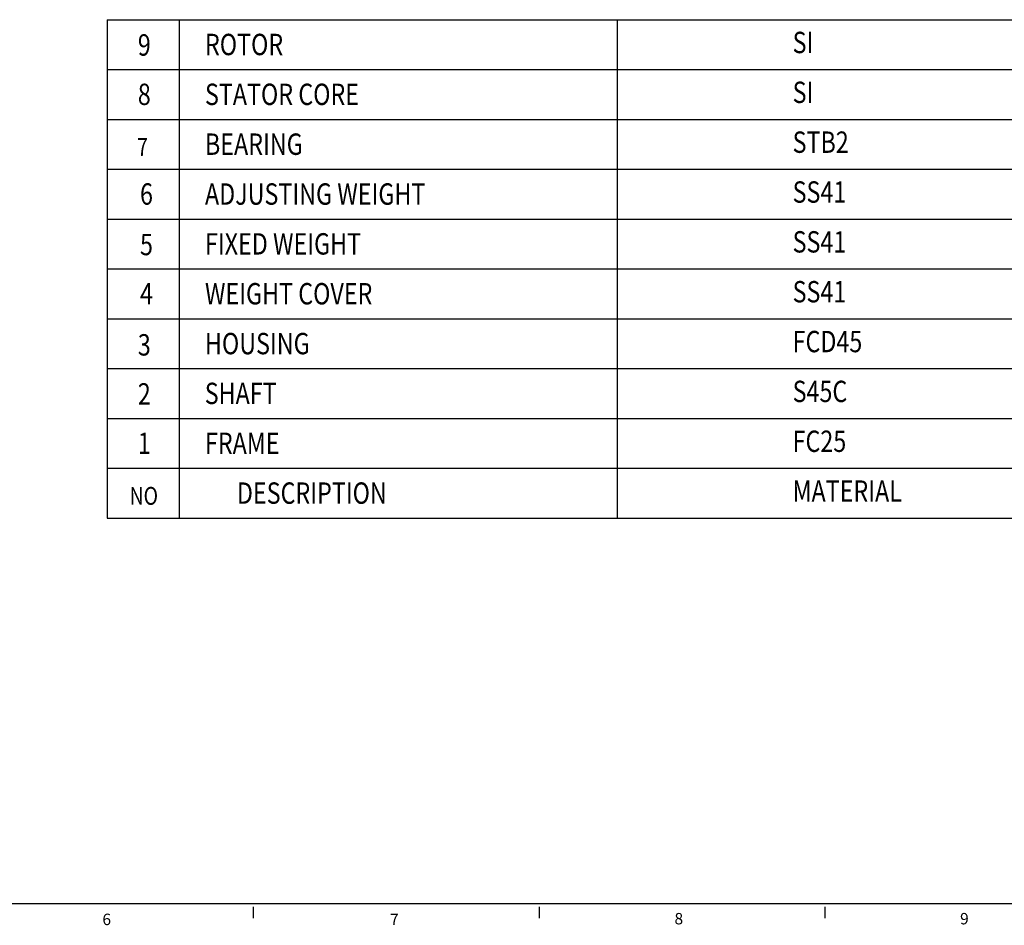
# Model space of a CAD drawing. Extents: x 8 to 3176, y 22 to 1118.
# Drawn here: x 672 to 1107, y 22 to 423 of the extents above; entities that cross this region are included whole.
import ezdxf

# ---------------------------------------------------------------- set-up
doc = ezdxf.new("R2010")
doc.units = 0
doc.header["$LTSCALE"] = 10
doc.header["$MEASUREMENT"] = 0
doc.layers.get('0').update_dxf_attribs({"linetype": 'CONTINUOUS'})
doc.layers.add('TITLEBOX', color=7, linetype='CONTINUOUS')
doc.styles.add('ROMANS', font='ROMANS.shx', dxfattribs={"width": 0.8})

msp = doc.modelspace()

# ---------------------------------------------------------------- linework, layer by layer
at = {"color": 7}
for p, q in [((710.52, 422.65), (710.52, 356.57)), ((710.52, 356.57), (710.52, 202.39))]:
    msp.add_line(p, q, dxfattribs=at)
at = {"color": 7, "linetype": 'Continuous'}
msp.add_line((710.52, 422.65), (1381.99, 422.65), dxfattribs=at)
at = {"color": 2}
for p, q in [((742.54, 356.57), (742.54, 422.65)), ((935.85, 422.65), (935.85, 356.57)), ((742.54, 202.39), (742.54, 356.57)), ((935.85, 356.57), (935.85, 202.39))]:
    msp.add_line(p, q, dxfattribs=at)
at = {"color": 2, "linetype": 'Continuous'}
for p, q in [((710.52, 400.62), (1381.99, 400.62)), ((710.52, 378.59), (1381.99, 378.59)), ((710.52, 356.57), (1381.99, 356.57)), ((710.52, 334.54), (1381.99, 334.54)), ((710.52, 334.54), (1381.99, 334.54)), ((710.52, 312.52), (1381.99, 312.52)), ((710.52, 290.49), (1381.99, 290.49)), ((710.52, 268.46), (1381.99, 268.46)), ((710.52, 246.44), (1381.99, 246.44)), ((710.52, 224.41), (1381.99, 224.41))]:
    msp.add_line(p, q, dxfattribs=at)
msp.add_line((710.49, 202.39), (1381.99, 202.39))
at = {"layer": 'TITLEBOX', "color": 15, "linetype": 'Continuous'}
msp.add_line((1533.1, 32), (17.01, 32), dxfattribs=at)
at = {"layer": 'TITLEBOX', "color": 7, "linetype": 'Continuous'}
for p, q in [((775.05, 30.71), (775.05, 25.67)), ((901.4, 30.71), (901.4, 25.67)), ((1027.74, 30.71), (1027.74, 25.67))]:
    msp.add_line(p, q, dxfattribs=at)

# ---------------------------------------------------------------- texts
at = {"color": 7, "style": 'ROMANS', "width": 0.8}
for s, height, p in [('9', 9.44, (724.11, 406.76)), ('ROTOR', 9.44, (753.78, 406.97)), ('SI', 9.44, (1013.45, 407.86)), ('8', 9.44, (724.11, 384.95)), ('STATOR CORE', 9.4398, (753.78, 384.95)), ('SI', 9.44, (1013.45, 385.84)), ('7', 7.87, (723.79, 362.48)), ('BEARING', 9.44, (753.78, 362.92)), ('STB2', 9.44, (1013.45, 363.81)), ('6', 9.44, (725.08, 340.91)), ('ADJUSTING WEIGHT', 9.4398, (753.78, 340.89)), ('SS41', 9.44, (1013.45, 341.78)), ('5', 9.44, (725.08, 318.58)), ('FIXED WEIGHT', 9.4398, (753.78, 318.87)), ('SS41', 9.44, (1013.45, 319.76)), ('4', 9.44, (725.08, 296.85)), ('WEIGHT COVER', 9.4398, (753.78, 296.84)), ('SS41', 9.44, (1013.45, 297.73)), ('3', 9.44, (724.11, 274.25)), ('HOUSING', 9.44, (753.78, 274.81)), ('FCD45', 9.44, (1013.45, 275.71)), ('2', 9.44, (724.11, 252.57)), ('SHAFT', 9.44, (753.68, 252.79)), ('S45C', 9.44, (1013.45, 253.68)), ('1', 9.44, (724.11, 230.77)), ('FRAME', 9.44, (753.78, 230.76)), ('FC25', 9.44, (1013.45, 231.65)), ('DESCRIPTION', 9.4398, (767.89, 208.74)), ('MATERIAL', 9.44, (1013.45, 209.63)), ('NO', 7.866, (720.46, 208.3))]:
    msp.add_text(s, height=height, dxfattribs=at).set_placement(p)
at = {"layer": 'TITLEBOX', "color": 7, "linetype": 'Continuous', "style": 'ROMANS'}
for s, p in [('6', (708.45, 22.57)), ('7', (835.56, 22.57)), ('8', (961.25, 22.89)), ('9', (1087.45, 22.89))]:
    msp.add_text(s, height=5.04, dxfattribs=at).set_placement(p)

doc.saveas('drawing.dxf')
